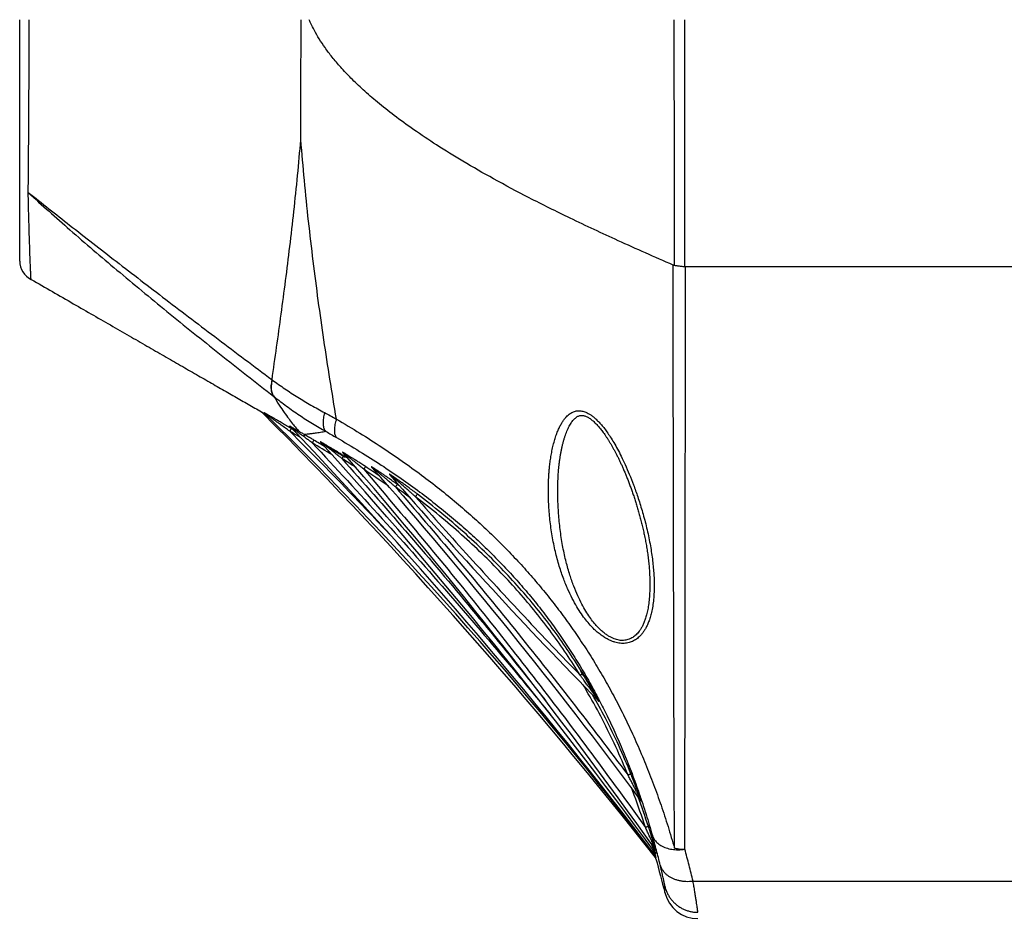
# Model space of a CAD drawing. Extents: x 0 to 841, y 0 to 594.
# Drawn here: x 116 to 188, y 422 to 488 of the extents above; entities that cross this region are included whole.
import ezdxf

# ---------------------------------------------------------------- set-up
doc = ezdxf.new("R2010")
doc.units = 0
doc.header["$LTSCALE"] = 46.255
doc.header["$MEASUREMENT"] = 0
doc.layers.get('0').update_dxf_attribs({"linetype": 'CONTINUOUS'})

msp = doc.modelspace()

# ---------------------------------------------------------------- linework, layer by layer
at = {"linetype": 'Continuous'}
for p, q in [((115.877, 470.434), (115.877, 488.225)), ((218.366, 470.004), (164.958, 470.004)), ((133.756, 459.28), (133.759, 459.277)), ((133.868, 459.274), (133.87, 459.272)), ((161.683, 430.652), (161.685, 430.65)), ((162.756, 427.021), (162.757, 427.02)), ((162.757, 427.02), (162.757, 427.019)), ((162.744, 426.47), (162.741, 426.474)), ((162.744, 426.47), (162.757, 426.451)), ((162.766, 426.755), (162.766, 426.754)), ((162.766, 426.754), (162.766, 426.754)), ((162.776, 426.453), (162.776, 426.452)), ((162.777, 426.55), (162.777, 426.55)), ((165.514, 424.745), (217.652, 424.745))]:
    msp.add_line(p, q, dxfattribs=at)
for centre, radius, start, end in [((117.377, 470.434), 1.5, 180, 243.74913), ((-132.297, 195.006), 375, 38.11544, 44.80713), ((-74.271, 246.725), 297.495, 37.18653, 45.58873), ((-135.774, 199.659), 375, 37.24761, 43.60423), ((-139.899, 205.378), 375, 36.19577, 42.15834), ((-143.039, 209.987), 375, 35.37696, 41.05994), ((-139.702, 207.529), 375, 36.52402, 41.34006), ((426.333, 700.539), 375, 220.96563, 224.42633), ((162.545, 426.319), 0.25, 15.94708, 38.11529), ((165.871, 424.475), 2.5, 193.4799, 270)]:
    msp.add_arc(centre, radius, start, end, dxfattribs=at)
for points in [[(116.508, 475.493), (116.517, 476.397), (116.526, 477.347), (116.534, 478.34), (116.541, 479.375), (116.549, 480.45), (116.555, 481.561), (116.561, 482.703), (116.566, 483.873), (116.57, 485.065), (116.573, 486.273), (116.575, 487.496), (116.576, 488.225)], [(136.606, 480.433), (136.613, 483.606), (136.616, 486.789), (136.617, 488.225)], [(164.05, 470.14), (159.995, 471.94), (156.461, 473.594), (153.426, 475.106), (150.81, 476.5), (148.552, 477.793), (146.604, 478.997), (144.925, 480.12), (143.482, 481.169), (142.247, 482.15), (141.194, 483.066), (140.3, 483.922), (139.544, 484.724), (138.912, 485.471), (138.386, 486.169), (137.954, 486.821), (137.602, 487.428), (137.32, 487.995), (137.219, 488.224)], [(164.16, 470.107), (164.148, 476.705), (164.136, 483.328), (164.128, 488.225)], [(164.904, 470.007), (164.91, 476.638), (164.916, 483.294), (164.92, 488.225)], [(136.604, 479.366), (136.605, 479.682), (136.605, 479.998), (136.608, 480.314)], [(136.606, 480.314), (136.606, 480.354), (136.606, 480.394), (136.606, 480.433)], [(134.479, 461.692), (134.818, 464.093), (135.154, 466.527), (135.479, 468.993), (135.791, 471.506), (136.088, 474.096), (136.363, 476.75), (136.604, 479.366)], [(139.229, 458.797), (138.747, 461.725), (138.302, 464.628), (137.892, 467.52), (137.516, 470.418), (137.172, 473.368), (136.864, 476.388), (136.604, 479.366)], [(116.508, 475.493), (119.559, 473.09), (122.987, 470.422), (126.641, 467.613), (130.497, 464.683), (134.479, 461.692)], [(116.508, 475.493), (116.508, 475.488), (116.508, 475.484), (116.509, 475.479)], [(116.509, 475.479), (119.581, 472.736), (123.043, 469.775), (126.73, 466.727), (130.612, 463.602), (134.61, 460.453)], [(116.713, 469.088), (116.711, 469.129), (116.705, 469.248), (116.695, 469.445), (116.684, 469.718), (116.669, 470.069), (116.651, 470.498), (116.632, 471.002), (116.613, 471.58), (116.591, 472.228), (116.57, 472.943), (116.549, 473.723), (116.528, 474.568), (116.509, 475.479)], [(164.149, 427.169), (164.139, 429.749), (164.129, 432.421), (164.119, 435.181), (164.11, 438.027), (164.102, 440.955), (164.094, 443.958), (164.087, 447.031), (164.08, 450.172), (164.073, 453.376), (164.068, 456.635), (164.062, 459.945), (164.057, 463.304), (164.053, 466.706), (164.05, 470.14)], [(164.16, 470.107), (164.123, 470.115), (164.087, 470.126), (164.05, 470.14)], [(164.904, 470.007), (164.652, 470.036), (164.403, 470.069), (164.16, 470.107)], [(164.904, 470.007), (164.922, 470.005), (164.94, 470.004), (164.958, 470.004)], [(164.91, 427.085), (164.915, 429.66), (164.92, 432.326), (164.924, 435.081), (164.928, 437.923), (164.932, 440.847), (164.936, 443.845), (164.94, 446.914), (164.943, 450.052), (164.946, 453.252), (164.949, 456.507), (164.952, 459.815), (164.954, 463.172), (164.956, 466.571), (164.958, 470.004)], [(116.713, 469.088), (118.285, 468.184)], [(118.285, 468.184), (119.829, 467.297)], [(119.829, 467.297), (121.312, 466.444)], [(121.312, 466.444), (122.738, 465.624), (124.108, 464.836), (125.423, 464.08), (126.685, 463.354), (127.895, 462.658), (129.054, 461.991), (130.162, 461.354), (131.22, 460.746), (132.232, 460.165), (133.2, 459.608), (133.706, 459.317)], [(134.479, 461.692), (134.429, 461.47), (134.403, 461.259), (134.399, 461.062), (134.418, 460.88), (134.46, 460.717), (134.524, 460.574), (134.61, 460.453)], [(134.5, 461.676), (134.451, 461.454), (134.424, 461.243), (134.419, 461.046), (134.438, 460.864), (134.48, 460.701), (134.544, 460.558), (134.629, 460.438)], [(134.479, 461.692), (134.489, 461.684), (134.5, 461.676)], [(134.5, 461.676), (135.423, 461.026), (136.375, 460.406), (137.352, 459.819), (138.35, 459.268)], [(134.61, 460.453), (134.619, 460.445), (134.629, 460.438)], [(134.629, 460.438), (135.547, 459.745), (136.495, 459.084), (137.468, 458.458), (138.462, 457.871)], [(134.629, 460.438), (135.017, 459.816), (135.377, 459.283), (135.707, 458.827), (136, 458.444), (136.249, 458.133), (136.448, 457.894)], [(133.706, 459.317), (133.71, 459.315)], [(133.71, 459.315), (133.712, 459.314)], [(133.712, 459.314), (133.717, 459.311)], [(133.712, 459.314), (133.725, 459.305)], [(133.717, 459.311), (133.72, 459.309), (133.725, 459.306), (133.725, 459.306)], [(133.717, 459.311), (133.76, 459.286)], [(133.725, 459.306), (133.726, 459.305)], [(133.725, 459.305), (133.743, 459.292)], [(133.726, 459.305), (133.73, 459.302)], [(133.73, 459.302), (133.735, 459.298), (133.74, 459.294), (133.742, 459.292)], [(133.73, 459.302), (133.735, 459.298), (133.74, 459.294), (133.742, 459.292)], [(133.742, 459.292), (133.743, 459.291)], [(133.743, 459.292), (133.756, 459.28)], [(133.743, 459.292), (133.756, 459.28)], [(133.743, 459.292), (133.756, 459.28)], [(133.743, 459.291), (133.746, 459.289), (133.751, 459.285)], [(133.751, 459.285), (133.753, 459.283)], [(133.751, 459.285), (133.753, 459.283)], [(133.753, 459.283), (133.756, 459.28)], [(133.753, 459.283), (133.756, 459.28)], [(133.762, 459.274), (133.759, 459.277)], [(133.76, 459.286), (133.764, 459.284)], [(133.809, 459.241), (133.787, 459.256), (133.772, 459.267), (133.762, 459.274)], [(133.764, 459.284), (133.768, 459.281)], [(133.768, 459.281), (133.771, 459.28)], [(133.771, 459.28), (133.868, 459.224)], [(133.882, 459.188), (133.871, 459.196), (133.837, 459.22), (133.809, 459.241)], [(133.868, 459.274), (133.886, 459.263), (133.902, 459.25)], [(133.869, 459.274), (133.868, 459.274)], [(133.868, 459.224), (133.9, 459.206)], [(133.893, 459.261), (133.881, 459.268), (133.873, 459.272), (133.869, 459.274)], [(133.87, 459.272), (133.887, 459.261), (133.89, 459.259)], [(133.87, 459.272), (133.874, 459.269), (133.883, 459.263), (133.892, 459.258)], [(133.884, 459.186), (133.882, 459.188)], [(134.056, 459.062), (134.002, 459.101), (133.953, 459.136), (133.909, 459.168), (133.884, 459.186)], [(133.889, 459.259), (133.889, 459.259), (133.893, 459.257)], [(133.89, 459.259), (133.904, 459.248)], [(133.892, 459.258), (133.897, 459.254), (133.916, 459.242), (133.939, 459.228)], [(133.91, 459.252), (133.893, 459.261)], [(133.893, 459.257), (133.899, 459.252), (133.905, 459.247), (133.912, 459.241)], [(133.9, 459.206), (133.902, 459.204)], [(133.902, 459.25), (133.908, 459.245)], [(133.902, 459.204), (134.012, 459.141)], [(133.904, 459.248), (133.919, 459.234)], [(133.908, 459.245), (133.917, 459.236)], [(133.931, 459.241), (133.91, 459.252)], [(133.912, 459.241), (133.917, 459.236)], [(133.918, 459.236), (133.917, 459.236)], [(133.974, 459.197), (133.955, 459.211), (133.94, 459.221), (133.929, 459.229), (133.922, 459.234), (133.918, 459.236)], [(134.012, 459.141), (133.972, 459.164), (133.918, 459.195)], [(133.956, 459.226), (133.931, 459.241)], [(135.899, 458.104), (135.726, 458.205), (135.554, 458.304), (135.386, 458.402), (135.226, 458.495), (135.075, 458.582), (134.938, 458.662), (134.815, 458.733), (134.707, 458.796), (134.611, 458.851), (134.526, 458.9), (134.449, 458.945), (134.378, 458.985), (134.313, 459.023), (134.252, 459.058), (134.197, 459.089), (134.146, 459.118), (134.1, 459.145), (134.058, 459.169), (134.02, 459.19), (133.986, 459.209), (133.956, 459.226)], [(135.782, 457.897), (135.623, 458.012), (135.465, 458.126), (135.311, 458.237), (135.164, 458.344), (135.026, 458.443), (134.899, 458.535), (134.786, 458.616), (134.687, 458.687), (134.599, 458.751), (134.521, 458.807), (134.45, 458.858), (134.385, 458.905), (134.325, 458.948), (134.269, 458.987), (134.219, 459.024), (134.172, 459.057), (134.13, 459.087), (134.091, 459.115), (134.056, 459.139), (134.025, 459.161), (133.998, 459.181), (133.974, 459.197)], [(134.182, 458.971), (134.181, 458.971), (134.115, 459.019), (134.056, 459.062)], [(138.35, 459.268), (138.299, 459.054), (138.264, 458.85), (138.244, 458.658), (138.241, 458.481), (138.254, 458.32), (138.283, 458.177), (138.327, 458.054), (138.387, 457.951), (138.462, 457.871)], [(138.35, 459.268), (138.787, 459.035), (139.229, 458.797)], [(139.229, 458.797), (139.167, 458.584), (139.121, 458.383), (139.09, 458.194), (139.075, 458.019), (139.076, 457.862), (139.093, 457.722), (139.126, 457.603), (139.174, 457.505), (139.238, 457.429)], [(139.229, 458.797), (140.953, 457.755), (142.567, 456.72), (144.077, 455.691), (145.494, 454.667), (146.824, 453.645), (148.076, 452.623), (149.26, 451.597), (150.382, 450.564), (151.449, 449.521), (152.467, 448.464), (153.442, 447.389), (154.376, 446.293), (155.274, 445.172), (156.139, 444.022), (156.972, 442.84), (157.776, 441.621), (158.553, 440.362), (159.303, 439.057), (160.026, 437.704), (160.722, 436.303), (161.385, 434.859), (162.013, 433.379), (162.603, 431.867), (163.156, 430.327), (163.671, 428.76), (164.149, 427.169)], [(154.897, 454.777), (154.921, 455.064), (154.957, 455.415), (155.009, 455.811), (155.078, 456.232), (155.164, 456.661), (155.267, 457.079), (155.383, 457.469), (155.509, 457.82), (155.641, 458.129), (155.777, 458.395), (155.913, 458.619), (156.048, 458.807), (156.183, 458.963), (156.318, 459.091), (156.451, 459.194), (156.583, 459.273), (156.714, 459.332), (156.846, 459.373), (156.977, 459.397), (157.11, 459.404), (157.246, 459.395), (157.389, 459.369), (157.541, 459.323), (157.706, 459.253), (157.883, 459.157), (158.071, 459.03), (158.271, 458.869), (158.482, 458.673), (158.701, 458.439), (158.93, 458.164), (159.169, 457.845), (159.418, 457.478), (159.677, 457.059), (159.945, 456.585), (160.224, 456.047), (160.515, 455.433), (160.816, 454.738), (161.125, 453.956), (161.439, 453.07), (161.756, 452.056), (162.06, 450.922), (162.319, 449.733), (162.503, 448.609), (162.613, 447.575)], [(155.6, 454.923), (155.621, 455.172), (155.649, 455.451), (155.682, 455.723), (155.72, 455.987), (155.762, 456.244), (155.809, 456.494), (155.86, 456.736), (155.916, 456.969), (155.976, 457.194), (156.041, 457.41), (156.11, 457.617), (156.184, 457.814), (156.262, 458.001), (156.345, 458.176), (156.431, 458.339), (156.521, 458.487), (156.614, 458.62), (156.706, 458.734), (156.798, 458.828), (156.889, 458.907), (156.981, 458.97), (157.072, 459.016), (157.163, 459.046), (157.255, 459.062), (157.349, 459.062), (157.446, 459.049), (157.546, 459.022), (157.65, 458.982), (157.757, 458.928), (157.868, 458.862), (157.979, 458.785), (158.09, 458.698), (158.2, 458.602), (158.309, 458.499), (158.417, 458.388), (158.525, 458.27), (158.632, 458.145), (158.74, 458.011), (158.849, 457.87), (158.957, 457.721), (159.066, 457.565), (159.175, 457.401), (159.284, 457.231), (159.392, 457.054), (159.501, 456.87), (159.609, 456.679), (159.717, 456.482), (159.825, 456.278), (159.933, 456.067), (160.041, 455.847), (160.149, 455.62), (160.258, 455.385), (160.367, 455.139), (160.477, 454.884), (160.587, 454.617), (160.699, 454.34), (160.81, 454.051), (160.921, 453.752), (161.032, 453.444), (161.141, 453.126), (161.248, 452.799), (161.353, 452.464), (161.456, 452.12), (161.556, 451.768), (161.653, 451.407), (161.746, 451.039), (161.836, 450.661), (161.921, 450.274), (162.001, 449.877), (162.075, 449.469), (162.143, 449.051), (162.202, 448.621), (162.253, 448.181), (162.29, 447.761)], [(135.771, 458.287), (135.779, 458.284)], [(135.779, 458.284), (135.793, 458.276)], [(135.899, 458.104), (135.897, 458.099), (135.89, 458.087), (135.88, 458.068), (135.865, 458.042), (135.848, 458.011), (135.828, 457.975), (135.805, 457.937), (135.782, 457.897)], [(135.793, 458.276), (135.837, 458.251), (135.89, 458.221), (135.947, 458.188), (136.005, 458.154), (136.065, 458.119), (136.127, 458.083), (136.189, 458.046), (136.252, 458.009), (136.317, 457.971), (136.382, 457.933), (136.448, 457.894)], [(136.816, 457.505), (136.707, 457.585), (136.609, 457.657), (136.52, 457.724), (136.44, 457.784), (136.367, 457.839), (136.301, 457.889), (136.24, 457.935), (136.185, 457.977), (136.134, 458.015), (136.087, 458.051), (136.044, 458.084), (136.004, 458.115), (135.967, 458.143), (135.933, 458.169), (135.902, 458.193), (135.874, 458.214), (135.849, 458.233), (135.828, 458.25), (135.809, 458.264), (135.793, 458.276)], [(135.991, 458.05), (135.899, 458.104)], [(135.782, 457.897), (140.436, 453.162), (143.266, 450.178)], [(136.507, 457.475), (136.143, 457.687), (135.782, 457.897)], [(136.865, 457.65), (136.744, 457.719), (136.635, 457.783), (136.537, 457.841), (136.448, 457.894)], [(136.515, 457.488), (136.507, 457.475)], [(136.55, 457.45), (136.507, 457.475)], [(136.601, 457.421), (136.554, 457.448), (136.55, 457.45)], [(136.865, 457.65), (136.868, 457.642), (136.866, 457.626), (136.859, 457.604), (136.848, 457.576), (136.834, 457.542), (136.816, 457.505)], [(137.443, 457.039), (137.336, 457.119), (137.221, 457.204), (137.098, 457.296), (136.963, 457.396), (136.816, 457.505)], [(138.462, 457.871), (138.046, 457.799), (137.658, 457.744), (137.338, 457.704), (137.076, 457.675), (136.865, 457.65)], [(137.56, 457.246), (137.442, 457.315), (137.315, 457.39), (137.178, 457.469), (137.028, 457.556), (136.865, 457.65)], [(138.462, 457.871), (138.848, 457.653), (139.238, 457.429)], [(139.238, 457.429), (140.94, 456.413), (142.524, 455.407), (143.999, 454.409), (145.374, 453.417), (146.659, 452.429), (147.865, 451.442), (148.999, 450.452), (150.072, 449.456), (151.089, 448.449), (152.056, 447.428), (152.981, 446.388), (153.866, 445.327), (154.714, 444.239), (155.531, 443.12), (156.316, 441.967), (157.073, 440.775), (157.803, 439.538), (158.507, 438.253), (158.599, 438.079)], [(137.56, 457.246), (137.558, 457.241), (137.551, 457.229), (137.541, 457.209), (137.526, 457.184), (137.509, 457.153), (137.488, 457.117), (137.466, 457.079), (137.443, 457.039)], [(137.443, 457.039), (142.601, 451.45), (147.645, 445.758), (152.573, 439.965), (155.043, 436.97)], [(138.927, 456.148), (137.443, 457.039)], [(138.382, 456.757), (137.56, 457.246)], [(138.029, 457.118), (138.05, 457.104)], [(138.029, 457.118), (138.032, 457.114)], [(138.042, 457.113), (138.033, 457.118), (138.029, 457.118)], [(138.032, 457.114), (138.053, 457.101), (138.072, 457.085)], [(138.032, 457.114), (138.037, 457.11), (138.047, 457.103), (138.063, 457.092), (138.066, 457.09)], [(138.094, 457.086), (138.075, 457.097), (138.056, 457.106), (138.042, 457.113)], [(138.05, 457.104), (138.069, 457.088)], [(138.063, 457.093), (138.067, 457.089), (138.075, 457.082), (138.084, 457.074), (138.086, 457.071)], [(138.063, 457.093), (138.065, 457.091)], [(138.069, 457.088), (138.08, 457.077)], [(138.072, 457.085), (138.086, 457.071)], [(138.08, 457.077), (138.086, 457.071)], [(138.086, 457.071), (138.088, 457.069)], [(138.086, 457.071), (138.089, 457.068)], [(138.147, 457.03), (138.126, 457.045), (138.11, 457.056), (138.098, 457.065), (138.09, 457.07), (138.086, 457.071)], [(138.098, 457.084), (138.094, 457.086)], [(138.126, 457.068), (138.098, 457.084)], [(139.757, 456.086), (139.631, 456.166), (139.498, 456.248), (139.362, 456.332), (139.227, 456.415), (139.097, 456.495), (138.973, 456.57), (138.86, 456.638), (138.76, 456.698), (138.67, 456.751), (138.59, 456.799), (138.518, 456.842), (138.452, 456.881), (138.391, 456.916), (138.335, 456.949), (138.285, 456.978), (138.239, 457.005), (138.197, 457.028), (138.159, 457.05), (138.126, 457.068)], [(138.139, 457.043), (138.175, 457.02), (138.215, 456.995), (138.26, 456.967), (138.31, 456.935), (138.365, 456.901), (138.426, 456.863), (138.493, 456.822), (138.567, 456.776), (138.649, 456.725), (138.739, 456.67), (138.837, 456.609), (138.945, 456.542), (139.063, 456.469), (139.192, 456.389), (139.334, 456.3), (139.492, 456.202), (139.667, 456.092), (139.863, 455.969)], [(139.634, 455.884), (139.52, 455.973), (139.401, 456.067), (139.279, 456.163), (139.158, 456.257), (139.04, 456.349), (138.929, 456.435), (138.828, 456.513), (138.738, 456.582), (138.658, 456.644), (138.586, 456.699), (138.522, 456.748), (138.463, 456.793), (138.408, 456.834), (138.358, 456.872), (138.313, 456.906), (138.272, 456.937), (138.235, 456.965), (138.201, 456.989), (138.172, 457.011), (138.147, 457.03)], [(139.757, 456.086), (139.755, 456.081), (139.748, 456.069), (139.736, 456.049), (139.721, 456.024), (139.703, 455.994), (139.682, 455.96), (139.658, 455.922), (139.634, 455.884)], [(139.634, 455.884), (144.322, 450.551), (148.908, 445.132), (153.39, 439.626), (154.673, 438.011)], [(140.654, 455.234), (139.634, 455.884)], [(139.663, 456.353), (139.683, 456.339)], [(139.663, 456.353), (139.667, 456.348)], [(139.687, 456.345), (139.674, 456.351), (139.663, 456.353)], [(139.667, 456.348), (139.687, 456.334), (139.703, 456.322)], [(139.667, 456.348), (139.673, 456.343), (139.683, 456.335), (139.699, 456.323), (139.707, 456.318)], [(139.683, 456.339), (139.702, 456.323)], [(139.726, 456.323), (139.704, 456.336), (139.687, 456.345)], [(139.701, 456.323), (139.7, 456.324), (139.704, 456.32), (139.71, 456.314), (139.718, 456.307), (139.719, 456.305)], [(139.701, 456.323), (139.702, 456.322)], [(139.702, 456.323), (139.719, 456.305)], [(139.703, 456.322), (139.706, 456.319)], [(139.706, 456.319), (139.719, 456.305)], [(139.773, 456.269), (139.754, 456.283), (139.739, 456.294), (139.728, 456.302), (139.719, 456.306)], [(139.719, 456.306), (139.719, 456.305)], [(139.719, 456.305), (139.722, 456.303)], [(139.719, 456.305), (139.723, 456.301)], [(139.753, 456.308), (139.726, 456.323)], [(141.37, 455.29), (141.235, 455.378), (141.096, 455.469), (140.955, 455.56), (140.817, 455.649), (140.686, 455.733), (140.565, 455.81), (140.457, 455.879), (140.361, 455.939), (140.275, 455.992), (140.197, 456.041), (140.127, 456.084), (140.063, 456.123), (140.004, 456.159), (139.951, 456.191), (139.903, 456.22), (139.859, 456.246), (139.82, 456.27), (139.784, 456.29), (139.753, 456.308)], [(140.1, 455.871), (139.757, 456.086)], [(141.242, 455.09), (141.121, 455.19), (140.996, 455.293), (140.87, 455.396), (140.747, 455.496), (140.629, 455.592), (140.521, 455.679), (140.424, 455.757), (140.338, 455.826), (140.262, 455.887), (140.192, 455.942), (140.129, 455.992), (140.072, 456.037), (140.02, 456.078), (139.973, 456.115), (139.93, 456.149), (139.891, 456.179), (139.856, 456.206), (139.825, 456.23), (139.797, 456.251), (139.773, 456.269)], [(141.37, 455.29), (141.367, 455.284), (141.359, 455.271), (141.348, 455.253), (141.332, 455.228), (141.313, 455.198), (141.291, 455.164), (141.267, 455.128), (141.242, 455.09)], [(142.43, 454.577), (141.37, 455.29)], [(141.834, 455.256), (141.819, 455.264), (141.808, 455.27), (141.8, 455.269)], [(141.8, 455.269), (141.818, 455.256), (141.834, 455.242), (141.842, 455.235)], [(141.8, 455.269), (141.806, 455.263)], [(141.806, 455.263), (141.823, 455.25), (141.84, 455.236), (141.841, 455.234)], [(141.806, 455.263), (141.812, 455.256), (141.823, 455.247), (141.839, 455.234), (141.847, 455.228)], [(141.853, 455.245), (141.834, 455.256)], [(141.841, 455.234), (141.85, 455.225)], [(141.841, 455.234), (141.849, 455.227)], [(141.842, 455.235), (141.849, 455.227)], [(141.844, 455.231), (141.844, 455.231), (141.847, 455.228)], [(141.849, 455.227), (141.854, 455.221)], [(141.894, 455.197), (141.878, 455.209), (141.865, 455.219), (141.855, 455.226), (141.849, 455.227)], [(141.849, 455.227), (141.849, 455.227)], [(141.85, 455.225), (141.852, 455.223)], [(141.876, 455.232), (141.853, 455.245)], [(141.903, 455.215), (141.876, 455.232)], [(143.579, 453.788), (143.415, 453.929), (143.266, 454.058), (143.129, 454.175), (143.004, 454.281), (142.89, 454.378), (142.786, 454.466), (142.69, 454.546), (142.601, 454.62), (142.52, 454.688), (142.445, 454.75), (142.376, 454.807), (142.313, 454.86), (142.254, 454.907), (142.201, 454.951), (142.152, 454.991), (142.108, 455.027), (142.067, 455.06), (142.031, 455.089), (141.997, 455.116), (141.966, 455.14), (141.939, 455.162), (141.915, 455.181), (141.894, 455.197)], [(143.714, 453.982), (143.535, 454.11), (143.371, 454.227), (143.22, 454.333), (143.083, 454.429), (142.957, 454.516), (142.842, 454.595), (142.736, 454.667), (142.638, 454.734), (142.548, 454.794), (142.465, 454.85), (142.389, 454.901), (142.319, 454.947), (142.254, 454.99), (142.195, 455.029), (142.141, 455.064), (142.091, 455.096), (142.046, 455.125), (142.005, 455.151), (141.968, 455.175), (141.934, 455.196), (141.903, 455.215)], [(141.242, 455.09), (145.583, 449.962), (149.832, 444.758), (153.986, 439.478), (158.046, 434.125), (162.009, 428.7)], [(143.043, 453.863), (141.242, 455.09)], [(143.172, 454.706), (143.154, 454.717), (143.14, 454.724), (143.13, 454.73), (143.123, 454.732), (143.124, 454.727)], [(143.124, 454.727), (143.14, 454.715), (143.155, 454.701), (143.169, 454.686)], [(143.124, 454.727), (143.128, 454.723), (143.131, 454.719)], [(143.131, 454.719), (143.147, 454.707), (143.162, 454.693), (143.168, 454.687)], [(143.131, 454.719), (143.138, 454.711), (143.15, 454.7), (143.167, 454.686), (143.175, 454.68)], [(143.23, 454.645), (143.21, 454.66), (143.195, 454.672), (143.182, 454.681), (143.173, 454.688), (143.168, 454.691), (143.169, 454.686)], [(143.168, 454.687), (143.176, 454.678)], [(143.169, 454.687), (143.174, 454.681), (143.176, 454.679)], [(143.22, 454.676), (143.194, 454.693), (143.172, 454.706)], [(145.193, 453.262), (144.999, 453.409), (144.821, 453.542), (144.659, 453.663), (144.512, 453.772), (144.377, 453.87), (144.253, 453.96), (144.138, 454.043), (144.031, 454.12), (143.932, 454.19), (143.843, 454.253), (143.762, 454.31), (143.688, 454.362), (143.621, 454.408), (143.559, 454.451), (143.502, 454.49), (143.45, 454.525), (143.402, 454.557), (143.359, 454.586), (143.319, 454.612), (143.283, 454.636), (143.25, 454.658), (143.22, 454.676)], [(145.052, 453.072), (144.873, 453.232), (144.71, 453.377), (144.561, 453.508), (144.426, 453.626), (144.303, 453.734), (144.19, 453.832), (144.084, 453.923), (143.986, 454.008), (143.896, 454.085), (143.815, 454.155), (143.742, 454.218), (143.675, 454.275), (143.614, 454.326), (143.558, 454.374), (143.506, 454.417), (143.459, 454.456), (143.417, 454.492), (143.377, 454.524), (143.342, 454.554), (143.309, 454.581), (143.28, 454.605), (143.253, 454.626), (143.23, 454.645)], [(154.868, 452.68), (154.853, 453.775), (154.897, 454.777)], [(155.614, 451.682), (155.553, 452.837), (155.552, 453.926), (155.6, 454.923)], [(143.714, 453.982), (143.711, 453.976), (143.703, 453.964), (143.69, 453.946), (143.673, 453.922), (143.653, 453.893), (143.63, 453.86), (143.605, 453.825), (143.579, 453.788)], [(143.579, 453.788), (148.009, 448.596), (152.346, 443.324), (156.585, 437.973), (160.726, 432.547)], [(144.698, 452.966), (143.579, 453.788)], [(143.931, 453.826), (143.714, 453.982)], [(145.193, 453.262), (145.19, 453.256), (145.181, 453.244), (145.167, 453.225), (145.15, 453.202), (145.129, 453.174), (145.105, 453.142), (145.079, 453.108), (145.052, 453.072)], [(145.052, 453.072), (147.034, 450.838), (149.033, 448.62), (151.049, 446.418), (153.084, 444.232), (155.135, 442.063), (157.204, 439.909)], [(157.204, 439.909), (156.183, 441.493), (155.092, 443.037), (153.93, 444.543), (152.694, 446.011), (151.379, 447.447), (149.971, 448.864), (148.455, 450.27), (146.82, 451.672), (145.052, 453.072)], [(157.408, 440.032), (156.381, 441.624), (155.284, 443.177), (154.115, 444.691), (152.872, 446.167), (151.55, 447.611), (150.135, 449.035), (148.612, 450.448), (146.969, 451.855), (145.193, 453.262)], [(162.613, 447.575), (162.641, 447.111), (162.655, 446.589), (162.645, 446.041), (162.608, 445.499), (162.543, 444.992), (162.457, 444.545), (162.356, 444.165), (162.245, 443.843), (162.126, 443.567), (162.002, 443.33), (161.874, 443.129), (161.745, 442.957), (161.614, 442.811), (161.479, 442.685), (161.341, 442.578), (161.197, 442.486), (161.046, 442.408), (160.884, 442.346), (160.713, 442.3), (160.533, 442.271), (160.346, 442.262), (160.155, 442.271), (159.958, 442.301), (159.753, 442.351), (159.537, 442.424), (159.31, 442.525), (159.067, 442.656), (158.808, 442.825), (158.532, 443.036), (158.24, 443.296), (157.935, 443.61), (157.618, 443.986), (157.291, 444.429), (156.954, 444.956), (156.612, 445.572), (156.274, 446.283), (155.942, 447.11), (155.622, 448.076), (155.337, 449.165), (155.11, 450.33), (154.952, 451.52), (154.868, 452.68)], [(162.29, 447.761), (162.318, 447.3), (162.334, 446.781), (162.33, 446.236), (162.302, 445.696), (162.249, 445.192), (162.176, 444.747), (162.089, 444.37), (161.993, 444.049), (161.89, 443.775), (161.781, 443.539), (161.67, 443.339), (161.556, 443.168), (161.44, 443.023), (161.322, 442.898), (161.2, 442.79), (161.073, 442.699), (160.939, 442.622), (160.796, 442.56), (160.644, 442.514), (160.484, 442.486), (160.319, 442.476), (160.149, 442.485), (159.974, 442.515), (159.792, 442.564), (159.601, 442.638), (159.399, 442.737), (159.185, 442.868), (158.955, 443.035), (158.71, 443.246), (158.453, 443.504), (158.183, 443.816), (157.904, 444.19), (157.616, 444.631), (157.32, 445.155), (157.022, 445.767), (156.728, 446.475), (156.442, 447.297), (156.168, 448.257), (155.928, 449.34), (155.74, 450.499), (155.614, 451.682)], [(157.408, 440.032), (157.402, 440.029), (157.39, 440.022), (157.37, 440.01), (157.345, 439.995), (157.315, 439.977), (157.28, 439.956), (157.243, 439.933), (157.204, 439.909)], [(158.502, 438.084), (158.487, 438.106), (158.47, 438.132), (158.449, 438.163), (158.425, 438.199), (158.398, 438.237), (158.369, 438.28), (158.337, 438.328), (158.3, 438.38), (158.261, 438.438), (158.217, 438.502), (158.168, 438.571), (158.115, 438.646), (158.057, 438.729), (157.994, 438.819), (157.924, 438.917), (157.849, 439.023), (157.766, 439.139), (157.674, 439.267), (157.573, 439.406), (157.462, 439.559), (157.339, 439.726), (157.204, 439.909)], [(157.228, 440.218), (157.327, 440.06), (157.429, 439.895), (157.533, 439.726), (157.636, 439.557), (157.735, 439.392), (157.829, 439.236), (157.914, 439.093), (157.99, 438.965), (158.057, 438.851), (158.117, 438.749), (158.171, 438.657), (158.22, 438.572), (158.267, 438.492), (158.309, 438.419), (158.347, 438.354), (158.381, 438.295), (158.412, 438.241), (158.44, 438.193), (158.465, 438.15), (158.488, 438.112), (158.507, 438.08)], [(158.521, 438.088), (158.503, 438.123), (158.483, 438.162), (158.46, 438.205), (158.435, 438.252), (158.407, 438.305), (158.376, 438.363), (158.341, 438.426), (158.303, 438.496), (158.261, 438.572), (158.215, 438.655), (158.165, 438.746), (158.109, 438.844), (158.048, 438.952), (157.982, 439.068), (157.908, 439.195), (157.827, 439.334), (157.738, 439.485), (157.639, 439.652), (157.529, 439.833), (157.408, 440.032)], [(160.726, 432.547), (159.821, 434.645), (158.844, 436.644), (157.796, 438.554), (157.405, 439.214)], [(160.946, 432.632), (160.037, 434.741), (159.055, 436.751), (158.115, 438.473)], [(158.513, 438.066), (158.502, 438.084)], [(158.526, 438.042), (158.521, 438.053), (158.513, 438.066)], [(158.536, 438.059), (158.521, 438.088)], [(158.523, 438.046), (158.526, 438.042), (158.533, 438.034), (158.539, 438.028), (158.542, 438.023)], [(158.526, 438.042), (158.523, 438.046)], [(158.541, 438.025), (158.526, 438.042)], [(158.538, 438.029), (158.526, 438.042)], [(158.567, 437.987), (158.564, 438), (158.557, 438.015), (158.548, 438.034), (158.536, 438.059)], [(158.563, 437.991), (158.551, 438.01), (158.538, 438.029)], [(158.538, 438.028), (158.55, 438.01), (158.558, 437.997)], [(158.567, 437.987), (158.555, 438.007), (158.541, 438.025)], [(158.558, 437.997), (158.563, 437.991)], [(158.563, 437.991), (158.567, 437.987)], [(158.599, 438.079), (159.184, 436.917), (159.831, 435.535), (160.442, 434.115), (161.017, 432.66), (161.555, 431.173), (161.704, 430.735)], [(160.946, 432.632), (160.941, 432.63), (160.928, 432.626), (160.907, 432.618), (160.88, 432.608), (160.847, 432.595), (160.81, 432.58), (160.769, 432.564), (160.726, 432.547)], [(160.869, 432.735), (160.946, 432.548), (161.02, 432.363), (161.092, 432.183), (161.16, 432.011), (161.223, 431.85), (161.28, 431.704), (161.33, 431.575), (161.374, 431.46), (161.413, 431.359), (161.448, 431.268), (161.479, 431.185), (161.508, 431.109), (161.534, 431.039), (161.558, 430.975), (161.58, 430.917), (161.6, 430.864), (161.618, 430.817), (161.634, 430.776)], [(161.648, 430.769), (161.634, 430.808), (161.619, 430.852), (161.602, 430.901), (161.583, 430.955), (161.562, 431.014), (161.539, 431.079), (161.513, 431.15), (161.486, 431.227), (161.455, 431.311), (161.421, 431.405), (161.382, 431.509), (161.338, 431.626), (161.289, 431.757), (161.235, 431.898), (161.178, 432.047), (161.119, 432.199), (161.059, 432.349), (161.001, 432.495), (160.946, 432.632)], [(161.627, 430.768), (161.615, 430.793), (161.6, 430.824), (161.583, 430.859), (161.563, 430.9), (161.542, 430.945), (161.517, 430.994), (161.49, 431.049), (161.461, 431.109), (161.428, 431.175), (161.393, 431.246), (161.354, 431.323), (161.311, 431.41), (161.263, 431.506), (161.208, 431.614), (161.147, 431.735), (161.08, 431.866), (161.009, 432.004), (160.936, 432.145), (160.864, 432.285), (160.793, 432.42), (160.726, 432.547)], [(162.009, 428.7), (161.18, 431.078), (160.968, 431.634)], [(162.235, 428.768), (161.48, 430.947)], [(161.644, 430.732), (161.636, 430.747), (161.627, 430.768)], [(161.651, 430.714), (161.649, 430.721), (161.644, 430.732)], [(161.659, 430.736), (161.648, 430.769)], [(161.65, 430.716), (161.652, 430.712), (161.659, 430.702)], [(161.66, 430.701), (161.651, 430.714)], [(161.659, 430.702), (161.651, 430.714)], [(161.668, 430.708), (161.659, 430.736)], [(161.659, 430.702), (161.665, 430.692)], [(161.664, 430.694), (161.66, 430.701)], [(161.672, 430.678), (161.662, 430.697)], [(161.676, 430.672), (161.664, 430.694)], [(161.665, 430.692), (161.669, 430.684), (161.672, 430.679)], [(161.681, 430.669), (161.675, 430.686), (161.668, 430.708)], [(161.671, 430.681), (161.675, 430.669), (161.681, 430.658)], [(161.683, 430.652), (161.674, 430.675), (161.672, 430.678)], [(161.685, 430.65), (161.676, 430.672)], [(161.685, 430.65), (161.684, 430.657), (161.681, 430.669)], [(161.681, 430.658), (161.683, 430.652)], [(161.704, 430.735), (161.718, 430.692)], [(161.718, 430.692), (162.055, 429.657), (162.518, 428.113)], [(162.235, 428.768), (162.229, 428.767), (162.216, 428.764), (162.195, 428.758), (162.167, 428.749), (162.133, 428.739), (162.095, 428.727), (162.053, 428.714), (162.009, 428.7)], [(162.721, 427.095), (162.718, 427.104), (162.712, 427.117), (162.704, 427.137), (162.693, 427.163), (162.679, 427.196), (162.662, 427.236), (162.642, 427.282), (162.62, 427.334), (162.595, 427.391), (162.568, 427.454), (162.538, 427.523), (162.504, 427.6), (162.467, 427.685), (162.424, 427.781), (162.376, 427.889), (162.322, 428.01), (162.263, 428.142), (162.2, 428.28), (162.136, 428.422), (162.072, 428.563), (162.009, 428.7)], [(162.194, 428.825), (162.249, 428.655), (162.303, 428.485), (162.356, 428.319), (162.406, 428.161), (162.452, 428.015), (162.492, 427.883), (162.528, 427.768), (162.559, 427.666), (162.587, 427.575), (162.611, 427.494), (162.634, 427.42), (162.654, 427.352), (162.673, 427.29), (162.69, 427.235), (162.705, 427.185), (162.718, 427.142)], [(162.729, 427.131), (162.717, 427.174), (162.703, 427.224), (162.687, 427.28), (162.669, 427.343), (162.649, 427.412), (162.627, 427.487), (162.603, 427.571), (162.576, 427.664), (162.545, 427.768), (162.509, 427.886), (162.469, 428.018), (162.426, 428.161), (162.379, 428.312), (162.331, 428.466), (162.282, 428.619), (162.235, 428.768)], [(163.097, 425.926), (162.818, 427.018), (162.518, 428.113)], [(162.518, 428.113), (162.554, 428.018), (162.6, 427.921), (162.662, 427.818), (162.744, 427.707), (162.853, 427.589), (162.992, 427.471), (163.154, 427.363), (163.333, 427.269), (163.528, 427.191), (163.736, 427.13), (163.957, 427.086), (164.187, 427.059), (164.424, 427.049), (164.665, 427.058), (164.91, 427.085)], [(162.728, 426.833), (162.725, 426.841), (162.719, 426.854), (162.711, 426.874), (162.7, 426.899), (162.686, 426.93), (162.67, 426.969), (162.651, 427.013), (162.629, 427.062), (162.605, 427.117), (162.578, 427.178), (162.548, 427.245), (162.515, 427.319), (162.479, 427.4), (162.446, 427.474)], [(162.661, 426.803), (162.653, 426.82), (162.63, 426.872), (162.604, 426.93), (162.575, 426.993), (162.543, 427.064), (162.526, 427.103)], [(162.661, 427.134), (162.639, 427.207)], [(162.676, 427.082), (162.661, 427.134)], [(162.738, 426.862), (162.726, 426.904), (162.713, 426.952), (162.697, 427.006), (162.68, 427.067), (162.676, 427.082)], [(162.685, 426.879), (162.679, 426.897)], [(162.703, 426.815), (162.685, 426.879)], [(162.719, 426.758), (162.703, 426.815)], [(162.72, 427.096), (162.724, 427.09), (162.731, 427.079)], [(162.735, 427.073), (162.72, 427.096)], [(162.733, 427.076), (162.721, 427.095)], [(162.727, 426.834), (162.73, 426.829), (162.737, 426.818), (162.744, 426.807)], [(162.743, 426.809), (162.727, 426.834)], [(162.742, 426.812), (162.728, 426.833)], [(162.737, 427.101), (162.729, 427.131)], [(162.731, 427.079), (162.737, 427.068)], [(162.736, 427.071), (162.733, 427.076)], [(162.746, 427.049), (162.735, 427.073)], [(162.742, 427.059), (162.736, 427.071)], [(162.737, 427.099), (162.737, 427.101)], [(162.738, 427.095), (162.737, 427.099)], [(162.737, 427.068), (162.742, 427.058), (162.746, 427.05), (162.748, 427.044)], [(162.752, 427.044), (162.746, 427.066), (162.738, 427.095)], [(162.744, 426.838), (162.738, 426.862)], [(162.757, 427.019), (162.748, 427.046), (162.742, 427.059)], [(162.748, 426.827), (162.744, 426.838)], [(162.748, 427.045), (162.747, 427.047), (162.746, 427.049)], [(162.756, 427.021), (162.748, 427.045)], [(162.748, 427.044), (162.751, 427.035), (162.754, 427.025), (162.756, 427.021)], [(162.761, 426.778), (162.755, 426.799), (162.748, 426.827)], [(162.757, 427.019), (162.756, 427.029), (162.752, 427.044)], [(164.149, 427.169), (164.398, 427.122), (164.653, 427.094), (164.91, 427.085)], [(165.514, 424.745), (165.223, 425.913), (164.91, 427.085)], [(162.684, 426.651), (162.664, 426.695), (162.641, 426.746), (162.633, 426.765)], [(162.736, 426.632), (162.732, 426.642), (162.726, 426.656), (162.717, 426.675), (162.706, 426.702), (162.691, 426.735), (162.673, 426.775), (162.661, 426.803)], [(162.684, 426.601), (162.681, 426.607)], [(162.713, 426.584), (162.7, 426.614), (162.684, 426.651)], [(162.689, 426.588), (162.684, 426.601)], [(162.717, 426.527), (162.706, 426.552), (162.689, 426.588)], [(162.735, 426.535), (162.73, 426.546), (162.723, 426.562), (162.713, 426.584)], [(162.736, 426.486), (162.729, 426.501), (162.719, 426.523), (162.717, 426.527)], [(162.746, 426.664), (162.734, 426.707), (162.719, 426.758)], [(162.726, 426.63), (162.72, 426.653)], [(162.74, 426.581), (162.726, 426.63)], [(162.735, 426.633), (162.742, 426.624), (162.748, 426.615), (162.753, 426.605)], [(162.752, 426.607), (162.735, 426.633)], [(162.735, 426.535), (162.737, 426.533), (162.742, 426.525), (162.747, 426.517), (162.752, 426.509)], [(162.752, 426.509), (162.735, 426.535)], [(162.753, 426.606), (162.736, 426.632)], [(162.74, 426.477), (162.736, 426.486)], [(162.752, 426.54), (162.74, 426.581)], [(162.741, 426.474), (162.74, 426.477)], [(162.744, 426.808), (162.742, 426.812)], [(162.756, 426.781), (162.756, 426.783), (162.743, 426.809)], [(162.747, 426.803), (162.744, 426.808)], [(162.744, 426.807), (162.75, 426.797), (162.754, 426.787), (162.757, 426.779), (162.759, 426.774)], [(162.753, 426.638), (162.746, 426.664)], [(162.753, 426.789), (162.747, 426.803)], [(162.759, 426.479), (162.749, 426.516)], [(162.761, 426.507), (162.752, 426.54)], [(162.752, 426.509), (162.756, 426.501), (162.76, 426.494), (162.764, 426.486), (162.767, 426.479), (162.769, 426.473), (162.771, 426.467), (162.773, 426.461)], [(162.765, 426.484), (162.752, 426.509)], [(162.766, 426.481), (162.766, 426.482), (162.752, 426.509)], [(162.766, 426.754), (162.757, 426.782), (162.753, 426.789)], [(162.765, 426.598), (162.756, 426.627), (162.753, 426.638)], [(162.765, 426.583), (162.753, 426.606)], [(162.753, 426.605), (162.758, 426.596), (162.763, 426.587), (162.766, 426.579), (162.769, 426.572), (162.771, 426.567), (162.771, 426.567)], [(162.766, 426.579), (162.766, 426.58), (162.753, 426.605)], [(162.766, 426.755), (162.756, 426.781)], [(162.759, 426.775), (162.761, 426.769), (162.766, 426.755)], [(162.76, 426.475), (162.759, 426.479)], [(162.776, 426.419), (162.769, 426.443), (162.76, 426.475)], [(162.766, 426.754), (162.764, 426.764), (162.761, 426.778)], [(162.768, 426.482), (162.761, 426.507)], [(162.771, 426.576), (162.765, 426.598)], [(162.769, 426.574), (162.767, 426.579), (162.765, 426.583)], [(162.767, 426.48), (162.766, 426.481), (162.765, 426.484)], [(162.777, 426.55), (162.766, 426.579)], [(162.776, 426.453), (162.766, 426.481)], [(162.776, 426.452), (162.767, 426.48)], [(162.776, 426.452), (162.773, 426.465), (162.768, 426.482)], [(162.777, 426.55), (162.769, 426.574)], [(162.777, 426.55), (162.775, 426.561), (162.771, 426.576)], [(162.772, 426.566), (162.772, 426.564), (162.777, 426.55)], [(162.773, 426.462), (162.776, 426.453)], [(162.781, 426.402), (162.776, 426.419)], [(162.785, 426.388), (162.781, 426.402)], [(162.785, 426.388), (163.44, 423.893)], [(163.097, 425.926), (163.161, 425.747), (163.252, 425.578), (163.368, 425.419), (163.508, 425.274), (163.67, 425.142), (163.853, 425.027), (164.054, 424.928), (164.272, 424.848), (164.503, 424.787), (164.746, 424.746), (164.997, 424.725), (165.254, 424.725), (165.514, 424.745)], [(163.439, 424.356), (163.436, 424.391), (163.426, 424.455), (163.409, 424.547), (163.385, 424.667), (163.354, 424.814), (163.317, 424.987), (163.272, 425.186), (163.221, 425.409), (163.162, 425.656), (163.097, 425.926)], [(165.87, 422.442), (165.867, 422.493), (165.856, 422.585), (165.839, 422.72), (165.814, 422.895), (165.782, 423.11), (165.743, 423.365), (165.696, 423.657), (165.643, 423.985), (165.582, 424.349), (165.514, 424.745)], [(163.439, 424.356), (163.512, 424.11), (163.61, 423.873), (163.731, 423.647), (163.875, 423.435), (164.04, 423.238), (164.224, 423.06), (164.425, 422.901), (164.642, 422.764), (164.872, 422.649), (165.112, 422.559), (165.36, 422.494), (165.614, 422.455), (165.87, 422.442)], [(163.44, 423.893), (163.44, 423.944), (163.44, 424.099), (163.439, 424.356)]]:
    msp.add_spline(points, degree=3, dxfattribs=at)

doc.saveas('drawing.dxf')
